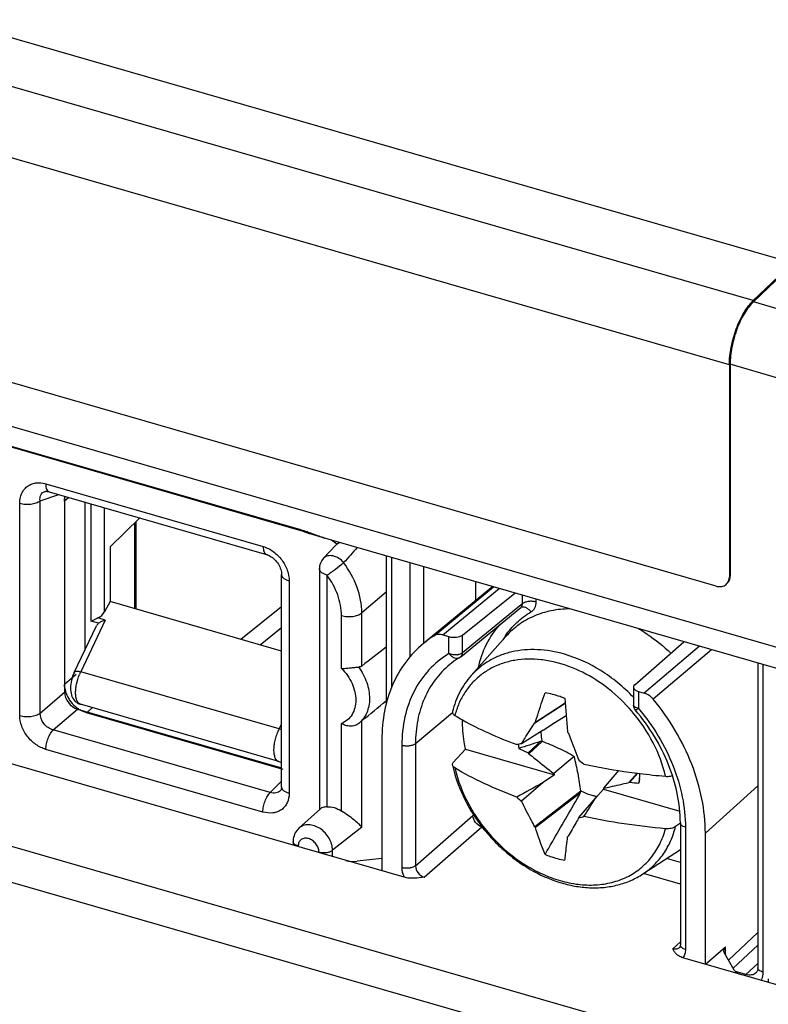
# Model space of a CAD drawing. Units: millimetres. Extents: x -36.6 to 35.8, y -44.7 to 44.4.
# Drawn here: x -24.6 to -9.8, y 23.8 to 43.3 of the extents above; entities that cross this region are included whole.
import ezdxf

# ---------------------------------------------------------------- set-up
doc = ezdxf.new("R2010")
doc.units = ezdxf.units.MM
doc.header["$LTSCALE"] = 16.335
doc.layers.get('0').update_dxf_attribs({"linetype": 'CONTINUOUS'})
for name, color, linetype in [('ASSI', 7, 'CONTINUOUS'), ('DRAFT', 7, 'CONTINUOUS'), ('RACCORDO', 7, 'CONTINUOUS'), ('TRASH', 7, 'CONTINUOUS')]:
    doc.layers.add(name, color=color, linetype=linetype)

msp = doc.modelspace()

# ---------------------------------------------------------------- linework, layer by layer
at = {"color": 7, "linetype": 'CONTINUOUS'}
for p, q in [((-24.125, 33.972), (-24.125, 33.972)), ((-24.038, 33.967), (-19.73, 32.724)), ((-23.732, 33.879), (-23.732, 29.995)), ((-23.332, 33.764), (-23.332, 30.821)), ((-18.348, 32.917), (-18.49, 32.768)), ((-18.348, 32.917), (-18.339, 32.926)), ((-18.49, 32.768), (-18.601, 32.65)), ((-18.683, 32.444), (-18.683, 27.668)), ((-19.432, 28.12), (-19.432, 32.328)), ((-15.676, 30.324), (-14.986, 31.102)), ((-23.473, 29.661), (-19.432, 28.494)), ((-14.414, 29.388), (-13.811, 29.779)), ((-14.402, 29.401), (-13.811, 29.785)), ((-19.402, 28.464), (-23.299, 29.589)), ((-13.792, 29.525), (-14.018, 29.385)), ((-17.903, 29.375), (-17.841, 29.427)), ((-14.414, 29.388), (-14.402, 29.401)), ((-14.247, 29.242), (-14.061, 29.369)), ((-14.036, 29.373), (-14.062, 29.368)), ((-14.061, 29.369), (-14.024, 29.394)), ((-14.018, 29.385), (-14.036, 29.373)), ((-14.247, 29.242), (-14.678, 28.975)), ((-13.755, 29.198), (-13.764, 29.217)), ((-14.729, 28.881), (-14.547, 28.792)), ((-14.53, 28.776), (-14.267, 29.021)), ((-16.03, 28.602), (-15.787, 28.864)), ((-15.787, 28.864), (-14.024, 28.355)), ((-14.547, 28.792), (-14.53, 28.776)), ((-13.636, 28.722), (-14.036, 28.382)), ((-14.024, 28.355), (-14.247, 28.203)), ((-14.036, 28.382), (-14.024, 28.355)), ((-13.045, 28.096), (-12.752, 28.443)), ((-12.386, 28.39), (-12.551, 28.204)), ((-12.375, 28.388), (-12.533, 28.211)), ((-14.247, 28.203), (-14.678, 27.838)), ((-12.551, 28.204), (-12.533, 28.211)), ((-12.342, 28.279), (-12.352, 28.194)), ((-12.347, 28.237), (-12.352, 28.194)), ((-13.502, 28.035), (-14.414, 27.33)), ((-13.513, 27.995), (-14.402, 27.313)), ((-13.208, 27.903), (-13.057, 28.076)), ((-13.057, 28.076), (-11.543, 27.638)), ((-13.541, 27.509), (-13.208, 27.903)), ((-18.662, 27.686), (-19.089, 27.301)), ((-11.531, 27.398), (-11.626, 27.331)), ((-13.764, 27.129), (-13.755, 27.14)), ((-19.203, 27.034), (-19.203, 26.963)), ((-12.273, 26.394), (-11.531, 26.881)), ((-9.789, 24.317), (-9.789, 24.245))]:
    msp.add_line(p, q, dxfattribs=at)
at = {"color": 250, "linetype": 'CONTINUOUS'}
for p, q in [((-24.104, 34.126), (-19.797, 32.882)), ((-24.215, 33.789), (-23.846, 33.912)), ((-24.215, 29.581), (-24.215, 33.789)), ((-23.65, 33.855), (-23.732, 33.784)), ((-24.619, 29.531), (-24.619, 33.739)), ((-19.282, 32.198), (-19.282, 27.99)), ((-18.533, 32.314), (-18.533, 27.725)), ((-17.357, 31.979), (-17.841, 31.565)), ((-18.245, 30.465), (-18.245, 31.514)), ((-17.841, 30.513), (-17.841, 31.565)), ((-23.503, 30.346), (-23.732, 30.147)), ((-15.676, 30.324), (-15.676, 30.324)), ((-24.215, 29.581), (-23.732, 29.995)), ((-23.955, 29.247), (-23.473, 29.661)), ((-23.185, 29.688), (-23.299, 29.589)), ((-18.245, 27.64), (-18.245, 29.374)), ((-17.841, 27.32), (-17.841, 29.427)), ((-19.656, 28.006), (-23.955, 29.247)), ((-19.801, 27.621), (-24.1, 28.862)), ((-19.656, 28.006), (-19.432, 28.231)), ((-17.841, 27.32), (-18.422, 26.863)), ((-19.103, 26.948), (-19.103, 26.934)), ((-18.692, 26.816), (-18.692, 26.829)), ((-18.422, 26.738), (-18.422, 26.863))]:
    msp.add_line(p, q, dxfattribs=at)
at = {"color": 7, "linetype": 'CONTINUOUS'}
for points in [[(-24.125, 33.972), (-24.12, 33.973), (-24.111, 33.975), (-24.102, 33.976), (-24.09, 33.976), (-24.077, 33.975), (-24.062, 33.973), (-24.046, 33.97), (-24.038, 33.967)], [(-19.73, 32.724), (-19.72, 32.721), (-19.7, 32.714), (-19.679, 32.704), (-19.658, 32.692), (-19.636, 32.679), (-19.614, 32.663), (-19.592, 32.645), (-19.57, 32.625), (-19.55, 32.604), (-19.531, 32.581), (-19.513, 32.557), (-19.496, 32.532), (-19.481, 32.506), (-19.468, 32.48), (-19.457, 32.453), (-19.448, 32.427), (-19.441, 32.401), (-19.436, 32.376), (-19.433, 32.352), (-19.432, 32.33), (-19.432, 32.328)], [(-19.432, 28.12), (-19.432, 28.118), (-19.433, 28.102), (-19.434, 28.089), (-19.437, 28.077), (-19.44, 28.068), (-19.443, 28.06), (-19.446, 28.054), (-19.45, 28.049), (-19.453, 28.046), (-19.453, 28.045)], [(-19.089, 27.301), (-19.106, 27.284), (-19.126, 27.261), (-19.145, 27.235), (-19.161, 27.208), (-19.174, 27.179), (-19.185, 27.15), (-19.193, 27.119), (-19.199, 27.087), (-19.202, 27.055), (-19.203, 27.034)]]:
    msp.add_lwpolyline(points, dxfattribs=at)
at = {"color": 250, "linetype": 'CONTINUOUS'}
for centre, radius, start, end in [((-19.348, 31.764), 1.54, 49.0556, 54.0653), ((60.566, -37.78), 105.605, 138.01579, 138.23408), ((-15.01, 27.462), 3.314, 40.1798, 40.6785)]:
    msp.add_arc(centre, radius, start, end, dxfattribs=at)
at = {"color": 7, "linetype": 'CONTINUOUS'}
for centre, radius, start, end in [((-18.383, 32.444), 0.3, 136.7329, 180.0067), ((-23.19, 30.162), 0.544, 190.1424, 197.177), ((-23.142, 30.176), 0.594, 197.1682, 206.2721), ((-23.107, 30.194), 0.633, 206.2898, 214.0036), ((0.993, 30.729), 14.835, 183.3205, 185.8499), ((-23.083, 30.209), 0.661, 213.9536, 229.1266), ((-23.099, 30.192), 0.637, 229.1986, 233.8717), ((-23.106, 30.183), 0.626, 233.8592, 238.959), ((-12.93, 34.647), 5.963, 239.0188, 240.7368), ((-5.172, 24.309), 10.209, 150.1277, 150.261), ((-7.593, -7.986), 37.633, 100.8509, 100.9965), ((-13.405, 29.091), 1.341, 185.4834, 189.0299), ((50.931, -172.007), 211.345, 107.97973, 108.10002), ((1.753, 49.221), 25.637, 233.3743, 233.6532), ((-13.472, 28.385), 1.137, 353.3365, 359.9043), ((-10.69, 41.522), 13.241, 262.8625, 265.0832), ((80.952, -147.245), 199.612, 118.48472, 118.65615), ((-13.399, 28.377), 1.063, 350.1056, 353.3301), ((-10.215, 33.189), 6.969, 229.16, 230.1728), ((-21.909, 33.16), 10.209, 330.1277, 330.261), ((-82.501, 71.187), 81.701, 327.70226, 328.00867), ((-15, 33.917), 6.572, 282.8273, 283.7259), ((-6.989, 32.375), 8.977, 214.1912, 214.324)]:
    msp.add_arc(centre, radius, start, end, dxfattribs=at)
for centre, major_axis, ratio, start_param, end_param in [((-23.009, 25.835), (12.144, 9.732), 0.030099, 1.062705, 1.107179), ((-23.472, 29.921), (-0.196, 0.227), 0.750905, 0.714021, 2.2836), ((-23.009, 25.835), (12.144, 9.732), 0.030099, -1.15541, -1.110935), ((-100.708, 508.537), (-345.98, 406.278), 0.750492, -3.797623, -3.797221)]:
    msp.add_ellipse(centre, major_axis=major_axis, ratio=ratio, start_param=start_param, end_param=end_param, dxfattribs=at)
at = {"color": 250, "linetype": 'CONTINUOUS'}
for points, knots in [([(-24.619, 33.739), (-24.619, 33.804), (-24.602, 33.901), (-24.539, 34.01), (-24.475, 34.075), (-24.395, 34.121), (-24.271, 34.155), (-24.169, 34.144), (-24.104, 34.126)], [0, 0, 0, 0, 0.256163, 0.376364, 0.493992, 0.612385, 0.73493, 1, 1, 1, 1]), ([(-24.215, 33.789), (-24.218, 33.809), (-24.221, 33.848), (-24.207, 33.903), (-24.175, 33.948), (-24.142, 33.966), (-24.125, 33.972)], [0, 0, 0, 0, 0.27, 0.515729, 0.751243, 1, 1, 1, 1]), ([(-24.104, 34.126), (-24.104, 34.106), (-24.102, 34.069), (-24.09, 34.021), (-24.069, 33.985), (-24.048, 33.97), (-24.038, 33.967)], [0, 0, 0, 0, 0.326832, 0.600497, 0.819259, 1, 1, 1, 1]), ([(-24.619, 33.739), (-24.584, 33.729), (-24.51, 33.717), (-24.399, 33.72), (-24.298, 33.742), (-24.238, 33.771), (-24.215, 33.789)], [0, 0, 0, 0, 0.261964, 0.534658, 0.788707, 1, 1, 1, 1]), ([(-19.797, 32.882), (-19.725, 32.861), (-19.586, 32.79), (-19.421, 32.624), (-19.311, 32.42), (-19.282, 32.27), (-19.282, 32.198)], [0, 0, 0, 0, 0.246609, 0.506547, 0.762318, 1, 1, 1, 1]), ([(-19.797, 32.882), (-19.797, 32.862), (-19.794, 32.826), (-19.782, 32.777), (-19.762, 32.741), (-19.741, 32.727), (-19.73, 32.724)], [0, 0, 0, 0, 0.326844, 0.600509, 0.819263, 1, 1, 1, 1]), ([(-18.202, 32.563), (-18.23, 32.596), (-18.294, 32.652), (-18.39, 32.694), (-18.466, 32.704), (-18.519, 32.699), (-18.565, 32.681), (-18.59, 32.661), (-18.601, 32.65)], [0, 0, 0, 0, 0.284644, 0.55365, 0.676826, 0.791081, 0.897752, 1, 1, 1, 1]), ([(-18.533, 32.314), (-18.554, 32.321), (-18.593, 32.335), (-18.641, 32.365), (-18.674, 32.402), (-18.683, 32.431), (-18.683, 32.444)], [0, 0, 0, 0, 0.316107, 0.586535, 0.809516, 1, 1, 1, 1]), ([(-18.533, 32.314), (-18.474, 32.353), (-18.363, 32.434), (-18.254, 32.519), (-18.202, 32.563)], [0, 0, 0, 0, 0.508461, 1, 1, 1, 1]), ([(-17.841, 31.565), (-17.842, 31.737), (-17.914, 32.096), (-18.091, 32.414), (-18.202, 32.563)], [0, 0, 0, 0, 0.481094, 1, 1, 1, 1]), ([(-19.282, 32.198), (-19.303, 32.204), (-19.342, 32.219), (-19.391, 32.249), (-19.423, 32.285), (-19.432, 32.315), (-19.432, 32.328)], [0, 0, 0, 0, 0.315971, 0.586313, 0.809362, 1, 1, 1, 1]), ([(-18.245, 31.514), (-18.245, 31.652), (-18.302, 31.94), (-18.443, 32.195), (-18.533, 32.314)], [0, 0, 0, 0, 0.481518, 1, 1, 1, 1]), ([(-18.245, 31.514), (-18.21, 31.504), (-18.136, 31.492), (-18.025, 31.495), (-17.924, 31.517), (-17.864, 31.546), (-17.841, 31.565)], [0, 0, 0, 0, 0.261964, 0.534658, 0.788707, 1, 1, 1, 1]), ([(-13.828, 30.748), (-14.002, 30.798), (-14.268, 30.845), (-14.619, 30.839), (-14.868, 30.801), (-15.101, 30.73), (-15.317, 30.626), (-15.511, 30.491), (-15.624, 30.382), (-15.676, 30.324)], [0, 0, 0, 0, 0.271525, 0.400631, 0.52555, 0.646925, 0.765679, 0.882949, 1, 1, 1, 1]), ([(-12.496, 29.623), (-12.633, 29.782), (-12.935, 30.072), (-13.451, 30.404), (-13.915, 30.579), (-14.286, 30.645), (-14.554, 30.657), (-14.811, 30.633), (-15.055, 30.572), (-15.28, 30.476), (-15.483, 30.345), (-15.659, 30.182), (-15.807, 29.99), (-15.924, 29.773), (-15.978, 29.616), (-16, 29.535)], [0, 0, 0, 0, 0.145577, 0.287204, 0.421575, 0.485517, 0.547132, 0.60654, 0.664029, 0.720042, 0.775163, 0.830058, 0.885413, 0.941891, 1, 1, 1, 1]), ([(-12.461, 29.894), (-12.558, 29.996), (-12.763, 30.186), (-13.204, 30.503), (-13.574, 30.675), (-13.828, 30.748)], [0, 0, 0, 0, 0.258878, 0.513676, 1, 1, 1, 1]), ([(-18.245, 30.465), (-18.159, 30.38), (-18.052, 30.229), (-17.975, 30.006), (-17.955, 29.842), (-17.973, 29.686), (-18.029, 29.55), (-18.122, 29.441), (-18.202, 29.392), (-18.245, 29.374)], [0, 0, 0, 0, 0.284483, 0.421008, 0.549871, 0.670181, 0.782995, 0.891426, 1, 1, 1, 1]), ([(-17.903, 30.494), (-17.837, 30.4), (-17.756, 30.247), (-17.7, 30.032), (-17.685, 29.876), (-17.698, 29.726), (-17.739, 29.589), (-17.807, 29.47), (-17.869, 29.404), (-17.903, 29.375)], [0, 0, 0, 0, 0.281269, 0.415527, 0.543664, 0.665262, 0.780775, 0.891628, 1, 1, 1, 1]), ([(-24.619, 29.531), (-24.584, 29.521), (-24.51, 29.509), (-24.399, 29.512), (-24.298, 29.534), (-24.238, 29.563), (-24.215, 29.581)], [0, 0, 0, 0, 0.261964, 0.534658, 0.788707, 1, 1, 1, 1]), ([(-24.1, 28.862), (-24.171, 28.882), (-24.309, 28.952), (-24.475, 29.112), (-24.589, 29.311), (-24.619, 29.46), (-24.619, 29.531)], [0, 0, 0, 0, 0.246075, 0.505557, 0.761931, 1, 1, 1, 1]), ([(-23.955, 29.247), (-24.028, 29.266), (-24.158, 29.358), (-24.216, 29.508), (-24.215, 29.581)], [0, 0, 0, 0, 0.505492, 1, 1, 1, 1]), ([(-11.825, 28.329), (-11.878, 28.558), (-12.05, 29.012), (-12.32, 29.414), (-12.478, 29.601)], [0, 0, 0, 0, 0.490042, 1, 1, 1, 1]), ([(-24.1, 28.862), (-24.1, 28.898), (-24.092, 28.972), (-24.062, 29.078), (-24.017, 29.173), (-23.977, 29.226), (-23.955, 29.247)], [0, 0, 0, 0, 0.255625, 0.52818, 0.785724, 1, 1, 1, 1]), ([(-16, 28.495), (-15.941, 28.24), (-15.792, 27.864), (-15.505, 27.412), (-15.159, 26.991), (-14.74, 26.641), (-14.276, 26.387), (-13.921, 26.254), (-13.564, 26.179), (-13.217, 26.166), (-12.887, 26.214), (-12.585, 26.324), (-12.319, 26.492), (-12.098, 26.715), (-11.928, 26.984), (-11.853, 27.186), (-11.825, 27.29)], [0, 0, 0, 0, 0.135424, 0.205727, 0.276619, 0.41652, 0.484238, 0.549529, 0.612006, 0.67156, 0.728406, 0.783108, 0.836542, 0.889786, 0.943952, 1, 1, 1, 1]), ([(-19.282, 27.99), (-19.303, 27.996), (-19.342, 28.011), (-19.391, 28.041), (-19.423, 28.077), (-19.432, 28.107), (-19.432, 28.12)], [0, 0, 0, 0, 0.315969, 0.586311, 0.809362, 1, 1, 1, 1]), ([(-19.801, 27.621), (-19.801, 27.657), (-19.793, 27.731), (-19.763, 27.837), (-19.718, 27.932), (-19.678, 27.985), (-19.656, 28.006)], [0, 0, 0, 0, 0.255625, 0.52818, 0.785724, 1, 1, 1, 1]), ([(-19.282, 27.99), (-19.282, 27.926), (-19.3, 27.83), (-19.366, 27.725), (-19.432, 27.663), (-19.512, 27.621), (-19.637, 27.591), (-19.737, 27.602), (-19.801, 27.621)], [0, 0, 0, 0, 0.25506, 0.374704, 0.492172, 0.610914, 0.734084, 1, 1, 1, 1]), ([(-19.453, 28.045), (-19.465, 28.033), (-19.494, 28.012), (-19.563, 27.989), (-19.621, 27.995), (-19.656, 28.006)], [0, 0, 0, 0, 0.236763, 0.478372, 1, 1, 1, 1]), ([(-18.422, 26.863), (-18.422, 26.945), (-18.463, 27.073), (-18.565, 27.21), (-18.665, 27.295), (-18.778, 27.351), (-18.893, 27.374), (-19.002, 27.359), (-19.064, 27.323), (-19.089, 27.301)], [0, 0, 0, 0, 0.257294, 0.395634, 0.53277, 0.663537, 0.784513, 0.895426, 1, 1, 1, 1]), ([(-12.273, 26.394), (-12.194, 26.446), (-12.044, 26.566), (-11.859, 26.788), (-11.715, 27.045), (-11.651, 27.233), (-11.626, 27.331)], [0, 0, 0, 0, 0.244467, 0.490195, 0.740986, 1, 1, 1, 1]), ([(-19.103, 26.948), (-19.117, 26.952), (-19.143, 26.961), (-19.175, 26.981), (-19.197, 27.006), (-19.203, 27.025), (-19.203, 27.034)], [0, 0, 0, 0, 0.315693, 0.586371, 0.809397, 1, 1, 1, 1]), ([(-18.692, 26.829), (-18.692, 26.857), (-18.704, 26.916), (-18.749, 26.995), (-18.815, 27.058), (-18.893, 27.098), (-18.974, 27.107), (-19.046, 27.081), (-19.093, 27.022), (-19.103, 26.973), (-19.103, 26.948)], [0, 0, 0, 0, 0.129954, 0.269925, 0.411619, 0.545963, 0.667196, 0.776647, 0.883787, 1, 1, 1, 1]), ([(-18.692, 26.829), (-18.668, 26.822), (-18.619, 26.814), (-18.545, 26.816), (-18.477, 26.831), (-18.438, 26.85), (-18.422, 26.863)], [0, 0, 0, 0, 0.261934, 0.534664, 0.788731, 1, 1, 1, 1])]:
    msp.add_open_spline(points, degree=3, knots=knots, dxfattribs=at)
at = {"color": 7, "linetype": 'CONTINUOUS'}
for points in [[(-23.732, 33.784), (-23.732, 33.815), (-23.729, 33.846), (-23.721, 33.876)], [(-23.725, 30.066), (-23.73, 30.093), (-23.732, 30.12), (-23.732, 30.147)], [(-23.299, 29.589), (-23.345, 29.602), (-23.388, 29.622), (-23.429, 29.646)]]:
    msp.add_open_spline(points, degree=3, dxfattribs=at)
for points, knots in [([(-18.339, 32.926), (-18.337, 32.928), (-18.327, 32.937), (-18.317, 32.944), (-18.309, 32.949)], [0, 0, 0, 0, 0.238493, 1, 1, 1, 1]), ([(-18.309, 32.949), (-18.307, 32.951), (-18.299, 32.956), (-18.29, 32.96), (-18.283, 32.964)], [0, 0, 0, 0, 0.244462, 1, 1, 1, 1]), ([(-13.721, 31.647), (-13.845, 31.645), (-14.088, 31.622), (-14.377, 31.533), (-14.587, 31.429), (-14.782, 31.305), (-14.911, 31.188), (-14.986, 31.102)], [0, 0, 0, 0, 0.261821, 0.513047, 0.635975, 0.757749, 1, 1, 1, 1]), ([(-12.36, 31.254), (-12.303, 31.22), (-12.075, 31.077), (-11.865, 30.907), (-11.719, 30.768)], [0, 0, 0, 0, 0.246636, 1, 1, 1, 1]), ([(-18.245, 30.465), (-18.217, 30.465), (-18.159, 30.469), (-18.071, 30.477), (-17.985, 30.488), (-17.929, 30.493), (-17.903, 30.494)], [0, 0, 0, 0, 0.243529, 0.510843, 0.774454, 1, 1, 1, 1]), ([(-17.841, 30.513), (-17.849, 30.507), (-17.87, 30.496), (-17.892, 30.494), (-17.903, 30.494)], [0, 0, 0, 0, 0.489396, 1, 1, 1, 1]), ([(-15.676, 30.324), (-15.764, 30.224), (-15.918, 29.999), (-16.012, 29.745), (-16.046, 29.612)], [0, 0, 0, 0, 0.493031, 1, 1, 1, 1]), ([(-14.402, 29.401), (-14.388, 29.449), (-14.328, 29.644), (-14.263, 29.838), (-14.211, 29.984)], [0, 0, 0, 0, 0.246258, 1, 1, 1, 1]), ([(-13.816, 29.87), (-13.849, 29.883), (-13.977, 29.932), (-14.111, 29.967), (-14.211, 29.984)], [0, 0, 0, 0, 0.256235, 1, 1, 1, 1]), ([(-16.046, 29.612), (-16.048, 29.606), (-16.048, 29.591), (-16.04, 29.57), (-16.023, 29.55), (-16.008, 29.54), (-16, 29.535)], [0, 0, 0, 0, 0.215449, 0.44169, 0.699996, 1, 1, 1, 1]), ([(-17.903, 29.375), (-17.926, 29.357), (-17.98, 29.329), (-18.071, 29.318), (-18.162, 29.334), (-18.219, 29.359), (-18.245, 29.374)], [0, 0, 0, 0, 0.241616, 0.492197, 0.74809, 1, 1, 1, 1]), ([(-15.787, 28.864), (-15.797, 28.913), (-15.834, 29.104), (-15.849, 29.3), (-15.846, 29.445)], [0, 0, 0, 0, 0.256387, 1, 1, 1, 1]), ([(-15.845, 29.445), (-15.679, 29.352), (-15.327, 29.175), (-14.962, 29.026), (-14.772, 28.957)], [0, 0, 0, 0, 0.485274, 1, 1, 1, 1]), ([(-14.678, 28.975), (-14.657, 29.009), (-14.572, 29.149), (-14.483, 29.285), (-14.414, 29.388)], [0, 0, 0, 0, 0.244947, 1, 1, 1, 1]), ([(-13.755, 29.198), (-13.738, 29.151), (-13.669, 28.967), (-13.596, 28.783), (-13.541, 28.646)], [0, 0, 0, 0, 0.251353, 1, 1, 1, 1]), ([(-14.547, 28.792), (-14.507, 28.83), (-14.427, 28.905), (-14.347, 28.98), (-14.307, 29.018)], [0, 0, 0, 0, 0.500051, 1, 1, 1, 1]), ([(-14.53, 28.776), (-14.489, 28.742), (-14.325, 28.61), (-14.16, 28.479), (-14.036, 28.382)], [0, 0, 0, 0, 0.250194, 1, 1, 1, 1]), ([(-16.046, 28.55), (-16.047, 28.554), (-16.048, 28.563), (-16.045, 28.582), (-16.036, 28.595), (-16.03, 28.602)], [0, 0, 0, 0, 0.235904, 0.474013, 1, 1, 1, 1]), ([(-16.046, 28.55), (-16, 28.34), (-15.854, 27.924), (-15.567, 27.451), (-15.282, 27.106), (-14.965, 26.792), (-14.523, 26.467), (-14.031, 26.247), (-13.63, 26.148), (-13.334, 26.114), (-13.046, 26.121), (-12.768, 26.169), (-12.508, 26.258), (-12.348, 26.345), (-12.273, 26.394)], [0, 0, 0, 0, 0.128943, 0.26243, 0.329972, 0.397391, 0.529942, 0.657213, 0.718367, 0.777691, 0.835261, 0.891278, 0.946056, 1, 1, 1, 1]), ([(-16, 28.495), (-16.012, 28.502), (-16.031, 28.517), (-16.044, 28.539), (-16.046, 28.55)], [0, 0, 0, 0, 0.552299, 1, 1, 1, 1]), ([(-14.772, 27.917), (-14.992, 27.998), (-15.411, 28.171), (-15.813, 28.383), (-16, 28.495)], [0, 0, 0, 0, 0.517501, 1, 1, 1, 1]), ([(-13.441, 28.572), (-13.351, 28.553), (-12.985, 28.477), (-12.615, 28.418), (-12.335, 28.383)], [0, 0, 0, 0, 0.245964, 1, 1, 1, 1]), ([(-11.825, 28.329), (-11.802, 28.327), (-11.755, 28.327), (-11.709, 28.335), (-11.688, 28.342)], [0, 0, 0, 0, 0.511551, 1, 1, 1, 1]), ([(-13.045, 28.096), (-13.003, 28.105), (-12.838, 28.139), (-12.674, 28.176), (-12.551, 28.204)], [0, 0, 0, 0, 0.250564, 1, 1, 1, 1]), ([(-14.212, 26.78), (-14.153, 26.881), (-13.92, 27.286), (-13.687, 27.691), (-13.513, 27.995)], [0, 0, 0, 0, 0.249841, 1, 1, 1, 1]), ([(-18.533, 27.725), (-18.56, 27.722), (-18.605, 27.716), (-18.649, 27.698), (-18.662, 27.686)], [0, 0, 0, 0, 0.606809, 1, 1, 1, 1]), ([(-18.533, 27.725), (-18.485, 27.729), (-18.381, 27.716), (-18.289, 27.67), (-18.245, 27.64)], [0, 0, 0, 0, 0.476045, 1, 1, 1, 1]), ([(-14.414, 27.33), (-14.437, 27.371), (-14.53, 27.538), (-14.617, 27.708), (-14.678, 27.838)], [0, 0, 0, 0, 0.248596, 1, 1, 1, 1]), ([(-17.841, 27.32), (-17.861, 27.345), (-17.912, 27.396), (-18.004, 27.473), (-18.118, 27.555), (-18.202, 27.611), (-18.245, 27.64)], [0, 0, 0, 0, 0.185534, 0.418066, 0.695642, 1, 1, 1, 1]), ([(-11.825, 27.29), (-12.1, 27.314), (-12.642, 27.377), (-13.178, 27.475), (-13.441, 27.533)], [0, 0, 0, 0, 0.506681, 1, 1, 1, 1]), ([(-13.541, 27.509), (-13.559, 27.477), (-13.63, 27.354), (-13.701, 27.231), (-13.755, 27.14)], [0, 0, 0, 0, 0.258047, 1, 1, 1, 1]), ([(-11.626, 27.331), (-11.638, 27.322), (-11.667, 27.308), (-11.733, 27.289), (-11.788, 27.287), (-11.825, 27.29)], [0, 0, 0, 0, 0.212932, 0.459672, 1, 1, 1, 1]), ([(-14.212, 26.78), (-14.229, 26.823), (-14.298, 26.998), (-14.36, 27.177), (-14.402, 27.313)], [0, 0, 0, 0, 0.245923, 1, 1, 1, 1]), ([(-13.817, 26.666), (-13.813, 26.703), (-13.799, 26.858), (-13.78, 27.012), (-13.764, 27.129)], [0, 0, 0, 0, 0.241187, 1, 1, 1, 1]), ([(-14.212, 26.78), (-14.179, 26.766), (-14.051, 26.717), (-13.917, 26.682), (-13.817, 26.666)], [0, 0, 0, 0, 0.256235, 1, 1, 1, 1])]:
    msp.add_open_spline(points, degree=3, knots=knots, dxfattribs=at)
at = {"layer": 'ASSI', "color": 7, "linetype": 'CONTINUOUS'}
for p, q in [((-9.31, 38.498), (-26.024, 43.323)), ((-9.31, 38.498), (-10.086, 37.755)), ((-9.31, 38.472), (-10.085, 37.73)), ((-10.82, 32.099), (-27.014, 36.774)), ((-10.545, 36.493), (-10.545, 32.297)), ((-10.56, 36.48), (-10.56, 32.284)), ((-6.854, 30.081), (-27.301, 35.983)), ((-18.975, 33.171), (-25.548, 35.068)), ((-22.238, 33.448), (-22.828, 32.874)), ((-22.322, 33.365), (-22.322, 31.645)), ((-18.44, 33.009), (-18.577, 33.048)), ((-6.536, 29.572), (-18.44, 33.009)), ((-22.828, 32.874), (-22.828, 31.791)), ((-17.357, 32.696), (-17.357, 29.768)), ((-15.581, 31.814), (-15.581, 32.183)), ((-22.828, 31.791), (-22.938, 31.591)), ((-19.432, 30.811), (-22.828, 31.791)), ((-20.24, 31.044), (-19.432, 31.693)), ((-23.539, 30.388), (-23.098, 31.311)), ((-9.996, 30.571), (-9.996, 24.535)), ((-19.487, 28.62), (-23.417, 29.755)), ((-23.417, 29.755), (-23.417, 29.755)), ((-10.03, 24.435), (-10.031, 24.435))]:
    msp.add_line(p, q, dxfattribs=at)
at = {"layer": 'ASSI', "color": 250, "linetype": 'CONTINUOUS'}
for p, q in [((-10.086, 37.755), (-26.8, 42.58)), ((-10.56, 36.48), (-27.274, 41.305)), ((-9.152, 37.46), (-10.085, 37.73)), ((-9.603, 36.221), (-10.545, 36.493)), ((-19.048, 33.21), (-25.595, 35.1)), ((-23.207, 31.405), (-23.207, 33.728)), ((-22.938, 31.591), (-22.938, 33.65)), ((-22.346, 33.343), (-22.346, 31.652)), ((-17.257, 32.667), (-17.257, 30.077)), ((-16.885, 30.701), (-16.885, 32.56)), ((-16.613, 30.967), (-16.613, 32.481)), ((-10.545, 32.297), (-10.56, 32.284)), ((-22.924, 31.424), (-23.412, 30.402)), ((-22.924, 31.424), (-23.072, 31.467)), ((-23.056, 31.362), (-23.207, 31.405)), ((-19.859, 30.934), (-19.432, 31.277)), ((-9.896, 30.542), (-9.896, 24.448)), ((-19.482, 29.268), (-23.412, 30.402)), ((-19.482, 29.268), (-19.432, 29.359)), ((-9.996, 24.617), (-10.231, 24.398)), ((-10.231, 24.398), (-10.438, 24.458))]:
    msp.add_line(p, q, dxfattribs=at)
at = {"layer": 'ASSI', "color": 7, "linetype": 'CONTINUOUS'}
for points in [[(-18.975, 33.171), (-18.94, 33.16), (-18.884, 33.143), (-18.826, 33.125), (-18.701, 33.086)], [(-18.701, 33.086), (-18.636, 33.066), (-18.575, 33.048)], [(-23.539, 30.388), (-23.543, 30.38), (-23.558, 30.346), (-23.571, 30.31), (-23.583, 30.272), (-23.593, 30.234), (-23.601, 30.195), (-23.607, 30.156), (-23.611, 30.118), (-23.612, 30.08), (-23.611, 30.044), (-23.608, 30.009), (-23.603, 29.975), (-23.595, 29.943), (-23.584, 29.913), (-23.572, 29.885), (-23.556, 29.859), (-23.538, 29.835), (-23.519, 29.814), (-23.497, 29.795), (-23.473, 29.779), (-23.448, 29.766), (-23.422, 29.756), (-23.417, 29.755)], [(-19.487, 28.62), (-19.465, 28.615), (-19.437, 28.611), (-19.432, 28.611)], [(-9.996, 24.535), (-9.997, 24.519), (-9.998, 24.503), (-10.001, 24.489), (-10.005, 24.476), (-10.01, 24.464), (-10.015, 24.454), (-10.021, 24.445), (-10.028, 24.438), (-10.031, 24.435)]]:
    msp.add_lwpolyline(points, dxfattribs=at)
at = {"layer": 'ASSI', "color": 250, "linetype": 'CONTINUOUS'}
for centre, radius, start, end in [((-18.122, 34.625), 1.641, 253.3439, 253.9029), ((-22.593, 29.999), 0.913, 153.7952, 157.7403)]:
    msp.add_arc(centre, radius, start, end, dxfattribs=at)
at = {"layer": 'ASSI', "color": 7, "linetype": 'CONTINUOUS'}
for centre, major_axis, ratio, start_param, end_param in [((-23.107, 31.648), (0.158, 0.161), 0.758902, -2.054011, -1.217939), ((-22.942, 31.173), (-0.097, 0.199), 0.720121, 0.122726, 0.5193)]:
    msp.add_ellipse(centre, major_axis=major_axis, ratio=ratio, start_param=start_param, end_param=end_param, dxfattribs=at)
for points, knots in [([(-10.56, 36.48), (-10.56, 36.598), (-10.532, 36.841), (-10.434, 37.192), (-10.308, 37.464), (-10.186, 37.647), (-10.12, 37.723), (-10.086, 37.755)], [0, 0, 0, 0, 0.254591, 0.526269, 0.783845, 0.898511, 1, 1, 1, 1]), ([(-10.085, 37.73), (-10.118, 37.698), (-10.182, 37.625), (-10.301, 37.448), (-10.423, 37.184), (-10.518, 36.844), (-10.545, 36.607), (-10.545, 36.493)], [0, 0, 0, 0, 0.101489, 0.216155, 0.473731, 0.745409, 1, 1, 1, 1]), ([(-10.623, 32.132), (-10.603, 32.15), (-10.569, 32.198), (-10.56, 32.255), (-10.56, 32.284)], [0, 0, 0, 0, 0.479954, 1, 1, 1, 1]), ([(-10.58, 32.177), (-10.568, 32.194), (-10.55, 32.233), (-10.545, 32.275), (-10.545, 32.297)], [0, 0, 0, 0, 0.482885, 1, 1, 1, 1]), ([(-10.82, 32.099), (-10.785, 32.089), (-10.73, 32.084), (-10.663, 32.104), (-10.635, 32.122), (-10.623, 32.132)], [0, 0, 0, 0, 0.524121, 0.765951, 1, 1, 1, 1]), ([(-23.207, 31.405), (-23.197, 31.41), (-23.152, 31.43), (-23.108, 31.451), (-23.072, 31.467)], [0, 0, 0, 0, 0.223011, 1, 1, 1, 1]), ([(-22.924, 31.424), (-22.948, 31.417), (-22.995, 31.399), (-23.038, 31.375), (-23.056, 31.362)], [0, 0, 0, 0, 0.530744, 1, 1, 1, 1])]:
    msp.add_open_spline(points, degree=3, knots=knots, dxfattribs=at)
at = {"layer": 'ASSI', "color": 250, "linetype": 'CONTINUOUS'}
for points, knots in [([(-18.975, 33.171), (-18.982, 33.172), (-19.008, 33.182), (-19.032, 33.196), (-19.048, 33.21)], [0, 0, 0, 0, 0.245307, 1, 1, 1, 1]), ([(-18.883, 33.155), (-18.897, 33.16), (-18.951, 33.18), (-19.007, 33.198), (-19.048, 33.21)], [0, 0, 0, 0, 0.257907, 1, 1, 1, 1]), ([(-18.592, 33.053), (-18.615, 33.06), (-18.713, 33.091), (-18.809, 33.128), (-18.883, 33.155)], [0, 0, 0, 0, 0.236464, 1, 1, 1, 1]), ([(-23.539, 30.388), (-23.536, 30.394), (-23.522, 30.407), (-23.492, 30.413), (-23.454, 30.412), (-23.427, 30.406), (-23.412, 30.402)], [0, 0, 0, 0, 0.162693, 0.377107, 0.658714, 1, 1, 1, 1]), ([(-23.417, 29.755), (-23.431, 29.759), (-23.46, 29.777), (-23.488, 29.825), (-23.506, 29.889), (-23.514, 29.968), (-23.511, 30.057), (-23.492, 30.186), (-23.463, 30.283), (-23.438, 30.345)], [0, 0, 0, 0, 0.069485, 0.153371, 0.257983, 0.383414, 0.526249, 0.681097, 1, 1, 1, 1]), ([(-19.482, 29.268), (-19.498, 29.237), (-19.528, 29.171), (-19.561, 29.068), (-19.583, 28.964), (-19.591, 28.864), (-19.586, 28.775), (-19.568, 28.702), (-19.536, 28.647), (-19.504, 28.625), (-19.487, 28.62)], [0, 0, 0, 0, 0.151369, 0.30799, 0.46213, 0.606327, 0.734195, 0.841509, 0.92793, 1, 1, 1, 1]), ([(-19.432, 29.249), (-19.436, 29.25), (-19.452, 29.258), (-19.469, 29.264), (-19.482, 29.268)], [0, 0, 0, 0, 0.258277, 1, 1, 1, 1]), ([(-10.249, 24.379), (-10.248, 24.38), (-10.242, 24.387), (-10.236, 24.394), (-10.231, 24.398)], [0, 0, 0, 0, 0.263909, 1, 1, 1, 1]), ([(-10.031, 24.435), (-10.043, 24.424), (-10.071, 24.404), (-10.139, 24.383), (-10.195, 24.388), (-10.231, 24.398)], [0, 0, 0, 0, 0.234913, 0.476562, 1, 1, 1, 1]), ([(-9.896, 24.448), (-9.91, 24.452), (-9.936, 24.462), (-9.969, 24.482), (-9.99, 24.506), (-9.996, 24.526), (-9.996, 24.535)], [0, 0, 0, 0, 0.315963, 0.586316, 0.809359, 1, 1, 1, 1]), ([(-9.896, 24.448), (-9.896, 24.434), (-9.899, 24.378), (-9.913, 24.323), (-9.932, 24.287)], [0, 0, 0, 0, 0.26152, 1, 1, 1, 1])]:
    msp.add_open_spline(points, degree=3, knots=knots, dxfattribs=at)
at = {"layer": 'DRAFT', "color": 7, "linetype": 'CONTINUOUS'}
for p, q in [((-15.248, 32.087), (-16.621, 30.961)), ((-17.445, 29.054), (-17.445, 26.456)), ((-11.036, 24.606), (-11.036, 27.204))]:
    msp.add_line(p, q, dxfattribs=at)
at = {"layer": 'DRAFT', "color": 250, "linetype": 'CONTINUOUS'}
for p, q in [((-31.211, 28.801), (25.998, 12.287)), ((-31.454, 28.158), (25.754, 11.643))]:
    msp.add_line(p, q, dxfattribs=at)
at = {"layer": 'RACCORDO', "color": 250, "linetype": 'CONTINUOUS'}
for p, q in [((-16.412, 31.112), (-15.232, 32.083)), ((-16.236, 31.13), (-15.118, 32.05)), ((-14.66, 31.748), (-14.66, 31.917)), ((-14.388, 31.783), (-14.388, 31.839)), ((-14.783, 31.647), (-15.848, 30.775)), ((-14.66, 31.748), (-14.783, 31.647)), ((-16.119, 30.759), (-16.119, 31.096)), ((-15.848, 30.775), (-15.848, 31.128)), ((-10.914, 30.836), (-12.069, 29.858)), ((-11.153, 30.905), (-11.286, 30.792)), ((-11.286, 30.792), (-12.245, 29.977)), ((-12.361, 30.011), (-12.361, 29.674)), ((-16.043, 29.586), (-16.778, 28.975)), ((-17.049, 28.94), (-17.049, 26.519)), ((-16.778, 28.975), (-16.778, 26.554)), ((-9.996, 28.142), (-11.036, 27.204)), ((-16.778, 26.554), (-15.64, 27.551)), ((-16.606, 26.33), (-15.466, 27.329)), ((-15.46, 27.327), (-15.466, 27.329)), ((-11.431, 27.318), (-11.431, 24.897)), ((-11.531, 26.622), (-11.806, 26.701)), ((-11.531, 26.193), (-12.259, 26.403)), ((-9.996, 25.23), (-10.577, 24.687)), ((-11.531, 25.05), (-11.68, 24.908)), ((-10.637, 24.792), (-10.637, 24.947))]:
    msp.add_line(p, q, dxfattribs=at)
at = {"layer": 'RACCORDO', "color": 7, "linetype": 'CONTINUOUS'}
for p, q in [((-15.848, 31.128), (-14.811, 31.961)), ((-15.882, 30.697), (-14.693, 31.671)), ((-14.693, 31.671), (-14.693, 31.671)), ((-14.693, 31.671), (-14.693, 31.671)), ((-14.693, 31.671), (-14.693, 31.671)), ((-16.236, 31.13), (-16.119, 31.096)), ((-12.436, 30.143), (-11.46, 30.994)), ((-15.902, 30.683), (-15.902, 30.683)), ((-17, 26.327), (-29.916, 30.056)), ((-12.461, 30.096), (-12.461, 29.744)), ((-12.361, 30.011), (-12.245, 29.977)), ((-11.531, 27.404), (-11.531, 24.984)), ((-17.445, 26.699), (-17.932, 26.644)), ((-9.996, 24.982), (-10.485, 24.526)), ((-11.546, 24.933), (-11.546, 24.933)), ((-11.036, 24.606), (-10.637, 24.947)), ((-10.463, 24.488), (-10.664, 24.839)), ((-7.745, 23.656), (-11.48, 24.734))]:
    msp.add_line(p, q, dxfattribs=at)
for points in [[(-15.902, 30.683), (-15.901, 30.684), (-15.887, 30.693), (-15.882, 30.697)], [(-12.461, 29.744), (-12.461, 29.732), (-12.458, 29.713), (-12.453, 29.695), (-12.446, 29.677), (-12.437, 29.661), (-12.425, 29.644)], [(-11.531, 24.984), (-11.531, 24.982), (-11.532, 24.97), (-11.533, 24.96), (-11.536, 24.952), (-11.538, 24.946), (-11.54, 24.941), (-11.543, 24.937), (-11.545, 24.934), (-11.546, 24.933)]]:
    msp.add_lwpolyline(points, dxfattribs=at)
for centre, radius, start, end in [((-15.291, 29.341), 2.096, 122.335, 129.3529), ((-15.063, 29.279), 1.636, 122.7743, 129.3709), ((-15.054, 29.266), 1.652, 121.8438, 122.7791), ((-15.051, 29.261), 1.658, 120.9143, 121.8438)]:
    msp.add_arc(centre, radius, start, end, dxfattribs=at)
at = {"layer": 'RACCORDO', "color": 250, "linetype": 'CONTINUOUS'}
for centre, radius, start, end in [((-13.625, 30.171), 1.664, 146.2368, 148.6756), ((-13.64, 30.181), 1.646, 145.6103, 146.2331), ((-15.984, 31.026), 0.291, 276.9075, 280.7449), ((-12.421, 29.744), 0.0405, 179.9948, 184.2976), ((-15.612, 27.491), 0.218, 311.9773, 312.9604)]:
    msp.add_arc(centre, radius, start, end, dxfattribs=at)
at = {"layer": 'RACCORDO', "color": 7, "linetype": 'CONTINUOUS'}
for centre, major_axis, ratio, start_param, end_param in [((-16.019, 31.18), (0.2, -0.002), 0.486872, -2.089572, -0.536229), ((-12.261, 30.095), (0.2, -0.002), 0.486872, 2.64027, 4.193614), ((-18.007, 26.784), (0.3, -0.004), 0.48028, -2.087316, -1.310645), ((-10.375, 24.874), (0.3, -0.004), 0.48028, 2.642526, 3.419198), ((-10.174, 24.523), (0.3, -0.004), 0.48028, -2.863988, -2.087316)]:
    msp.add_ellipse(centre, major_axis=major_axis, ratio=ratio, start_param=start_param, end_param=end_param, dxfattribs=at)
at = {"layer": 'RACCORDO', "color": 250, "linetype": 'CONTINUOUS'}
for points, knots in [([(-14.693, 31.671), (-14.682, 31.68), (-14.665, 31.704), (-14.66, 31.733), (-14.66, 31.748)], [0, 0, 0, 0, 0.481468, 1, 1, 1, 1]), ([(-14.491, 31.585), (-14.505, 31.604), (-14.535, 31.638), (-14.588, 31.673), (-14.644, 31.688), (-14.679, 31.679), (-14.693, 31.671)], [0, 0, 0, 0, 0.295941, 0.5648, 0.7965, 1, 1, 1, 1]), ([(-14.388, 31.783), (-14.412, 31.79), (-14.462, 31.798), (-14.537, 31.796), (-14.605, 31.781), (-14.645, 31.761), (-14.66, 31.748)], [0, 0, 0, 0, 0.262835, 0.536279, 0.790149, 1, 1, 1, 1]), ([(-14.491, 31.585), (-14.475, 31.594), (-14.446, 31.618), (-14.401, 31.682), (-14.388, 31.743), (-14.388, 31.783)], [0, 0, 0, 0, 0.239753, 0.482381, 1, 1, 1, 1]), ([(-14.998, 31.111), (-14.932, 31.207), (-14.78, 31.386), (-14.592, 31.526), (-14.491, 31.585)], [0, 0, 0, 0, 0.500923, 1, 1, 1, 1]), ([(-15.533, 30.487), (-15.497, 30.645), (-15.393, 30.947), (-15.214, 31.214), (-15.11, 31.33)], [0, 0, 0, 0, 0.510369, 1, 1, 1, 1]), ([(-16.119, 30.759), (-16.264, 30.671), (-16.532, 30.451), (-16.831, 30.016), (-17.012, 29.5), (-17.049, 29.129), (-17.049, 28.94)], [0, 0, 0, 0, 0.238693, 0.480589, 0.732808, 1, 1, 1, 1]), ([(-15.949, 30.737), (-15.978, 30.734), (-16.036, 30.735), (-16.093, 30.748), (-16.119, 30.759)], [0, 0, 0, 0, 0.501738, 1, 1, 1, 1]), ([(-16.119, 30.759), (-16.104, 30.741), (-16.07, 30.709), (-16.012, 30.677), (-15.953, 30.665), (-15.917, 30.674), (-15.902, 30.683)], [0, 0, 0, 0, 0.291176, 0.560994, 0.796378, 1, 1, 1, 1]), ([(-15.848, 30.775), (-15.853, 30.771), (-15.878, 30.754), (-15.907, 30.744), (-15.93, 30.74)], [0, 0, 0, 0, 0.221241, 1, 1, 1, 1]), ([(-15.882, 30.697), (-15.874, 30.704), (-15.865, 30.714), (-15.859, 30.727), (-15.857, 30.73)], [0, 0, 0, 0, 0.744086, 1, 1, 1, 1]), ([(-15.857, 30.73), (-15.856, 30.733), (-15.85, 30.748), (-15.848, 30.763), (-15.848, 30.775)], [0, 0, 0, 0, 0.24082, 1, 1, 1, 1]), ([(-16.1, 30.544), (-16.208, 30.455), (-16.405, 30.248), (-16.62, 29.87), (-16.751, 29.438), (-16.778, 29.131), (-16.778, 28.975)], [0, 0, 0, 0, 0.23757, 0.480431, 0.733531, 1, 1, 1, 1]), ([(-12.423, 29.694), (-12.433, 29.7), (-12.451, 29.712), (-12.46, 29.732), (-12.461, 29.741)], [0, 0, 0, 0, 0.557162, 1, 1, 1, 1]), ([(-12.425, 29.644), (-12.424, 29.644), (-12.422, 29.644), (-12.416, 29.645), (-12.403, 29.651), (-12.384, 29.661), (-12.37, 29.669), (-12.361, 29.674)], [0, 0, 0, 0, 0.030272, 0.085581, 0.282618, 0.591539, 1, 1, 1, 1]), ([(-12.361, 29.674), (-12.367, 29.675), (-12.388, 29.68), (-12.409, 29.687), (-12.423, 29.694)], [0, 0, 0, 0, 0.275402, 1, 1, 1, 1]), ([(-12.361, 29.674), (-12.216, 29.502), (-11.955, 29.137), (-11.66, 28.545), (-11.476, 27.934), (-11.431, 27.519), (-11.431, 27.318)], [0, 0, 0, 0, 0.262012, 0.518619, 0.765598, 1, 1, 1, 1]), ([(-16.778, 28.975), (-16.793, 28.962), (-16.833, 28.942), (-16.901, 28.927), (-16.976, 28.925), (-17.026, 28.933), (-17.049, 28.94)], [0, 0, 0, 0, 0.209876, 0.463727, 0.737134, 1, 1, 1, 1]), ([(-15.64, 27.551), (-15.639, 27.552), (-15.634, 27.557), (-15.63, 27.561), (-15.627, 27.565)], [0, 0, 0, 0, 0.233324, 1, 1, 1, 1]), ([(-15.466, 27.329), (-15.514, 27.343), (-15.598, 27.406), (-15.639, 27.503), (-15.64, 27.551)], [0, 0, 0, 0, 0.506741, 1, 1, 1, 1]), ([(-11.431, 27.318), (-11.445, 27.322), (-11.471, 27.331), (-11.504, 27.352), (-11.526, 27.376), (-11.531, 27.395), (-11.531, 27.404)], [0, 0, 0, 0, 0.315963, 0.586316, 0.809359, 1, 1, 1, 1]), ([(-16.778, 26.554), (-16.793, 26.542), (-16.833, 26.522), (-16.901, 26.506), (-16.976, 26.504), (-17.026, 26.512), (-17.049, 26.519)], [0, 0, 0, 0, 0.209851, 0.463721, 0.737165, 1, 1, 1, 1]), ([(-16.778, 26.554), (-16.779, 26.505), (-16.74, 26.406), (-16.654, 26.344), (-16.606, 26.33)], [0, 0, 0, 0, 0.494872, 1, 1, 1, 1]), ([(-17.049, 26.519), (-17.049, 26.503), (-17.045, 26.437), (-17.023, 26.372), (-17, 26.327)], [0, 0, 0, 0, 0.238424, 1, 1, 1, 1]), ([(-11.546, 24.933), (-11.562, 24.918), (-11.608, 24.896), (-11.657, 24.901), (-11.68, 24.908)], [0, 0, 0, 0, 0.475277, 1, 1, 1, 1]), ([(-11.431, 24.897), (-11.444, 24.901), (-11.467, 24.909), (-11.503, 24.929), (-11.524, 24.953), (-11.529, 24.97)], [0, 0, 0, 0, 0.307822, 0.579188, 1, 1, 1, 1]), ([(-11.431, 24.897), (-11.431, 24.867), (-11.439, 24.809), (-11.464, 24.756), (-11.48, 24.734)], [0, 0, 0, 0, 0.517442, 1, 1, 1, 1])]:
    msp.add_open_spline(points, degree=3, knots=knots, dxfattribs=at)
at = {"layer": 'RACCORDO', "color": 7, "linetype": 'CONTINUOUS'}
for points, knots in [([(-16.236, 31.13), (-16.266, 31.138), (-16.328, 31.146), (-16.388, 31.127), (-16.412, 31.112)], [0, 0, 0, 0, 0.524695, 1, 1, 1, 1]), ([(-16.62, 30.961), (-16.751, 30.854), (-16.991, 30.602), (-17.253, 30.142), (-17.411, 29.617), (-17.445, 29.244), (-17.445, 29.054)], [0, 0, 0, 0, 0.23755, 0.480384, 0.733491, 1, 1, 1, 1]), ([(-12.069, 29.858), (-12.081, 29.872), (-12.13, 29.924), (-12.194, 29.963), (-12.245, 29.977)], [0, 0, 0, 0, 0.259635, 1, 1, 1, 1]), ([(-11.036, 27.204), (-11.036, 27.43), (-11.086, 27.897), (-11.29, 28.584), (-11.617, 29.251), (-11.907, 29.663), (-12.069, 29.858)], [0, 0, 0, 0, 0.234539, 0.481488, 0.737998, 1, 1, 1, 1]), ([(-11.531, 27.404), (-11.531, 27.795), (-11.666, 28.4), (-12.034, 29.132), (-12.285, 29.48), (-12.425, 29.644)], [0, 0, 0, 0, 0.478042, 0.736075, 1, 1, 1, 1]), ([(-16.606, 26.33), (-16.672, 26.32), (-16.771, 26.306), (-16.904, 26.308), (-16.97, 26.318), (-17, 26.327)], [0, 0, 0, 0, 0.502882, 0.757126, 1, 1, 1, 1]), ([(-11.48, 24.734), (-11.507, 24.742), (-11.556, 24.761), (-11.614, 24.806), (-11.653, 24.856), (-11.671, 24.891), (-11.68, 24.908)], [0, 0, 0, 0, 0.307294, 0.565102, 0.789839, 1, 1, 1, 1])]:
    msp.add_open_spline(points, degree=3, knots=knots, dxfattribs=at)
at = {"layer": 'RACCORDO', "color": 250, "linetype": 'CONTINUOUS'}
msp.add_open_spline([(-11.529, 24.97), (-11.531, 24.974), (-11.531, 24.979), (-11.531, 24.984)], degree=3, dxfattribs=at)
at = {"layer": 'TRASH', "color": 7, "linetype": 'CONTINUOUS'}
for centre, radius, start, end in [((-13.776, 21.23), 7.806, 93.6064, 93.9017), ((-22.032, 30.371), 8.844, 344.4171, 344.6866), ((-13.003, 28.954), 1.042, 257.6688, 259.8976)]:
    msp.add_arc(centre, radius, start, end, dxfattribs=at)
for points, knots in [([(-14.267, 29.021), (-14.27, 29.037), (-14.282, 29.102), (-14.288, 29.168), (-14.289, 29.217)], [0, 0, 0, 0, 0.2549, 1, 1, 1, 1]), ([(-13.636, 28.722), (-13.737, 28.781), (-13.945, 28.885), (-14.16, 28.977), (-14.267, 29.021)], [0, 0, 0, 0, 0.501108, 1, 1, 1, 1]), ([(-13.502, 28.035), (-13.519, 28.151), (-13.555, 28.381), (-13.604, 28.61), (-13.636, 28.722)], [0, 0, 0, 0, 0.500631, 1, 1, 1, 1]), ([(-13.226, 27.936), (-13.249, 27.941), (-13.344, 27.965), (-13.436, 28.002), (-13.502, 28.035)], [0, 0, 0, 0, 0.2436, 1, 1, 1, 1])]:
    msp.add_open_spline(points, degree=3, knots=knots, dxfattribs=at)

doc.saveas('drawing.dxf')
